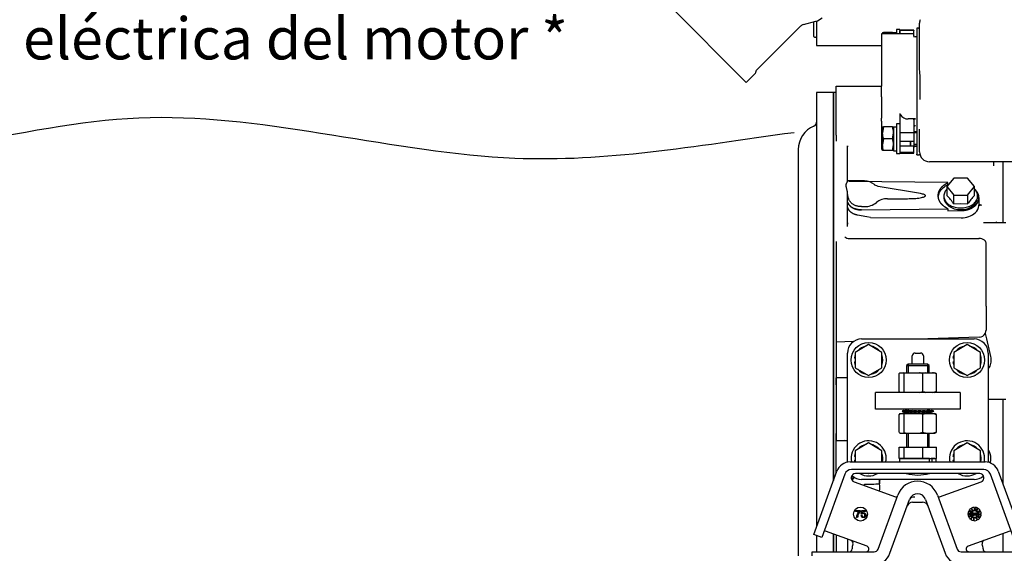
# Model space of a CAD drawing. Units: millimetres. Extents: x -50 to 289, y -21 to 202.
# Drawn here: x 168 to 215, y 151 to 176 of the extents above; entities that cross this region are included whole.
import ezdxf

# ---------------------------------------------------------------- set-up
doc = ezdxf.new("R2010")
doc.units = ezdxf.units.MM
doc.layers.add('DV1_Predeterminado', color=7, linetype='Continuous')
doc.layers.add('Predeterminado', color=7, linetype='Continuous')

# ---------------------------------------------------------------- blocks, each defined once
blk = doc.blocks.new('SE')
at = {"layer": 'DV1_Predeterminado', "color": 7, "linetype": 'Continuous'}
for p, q in [((202.361, 173.229), (198.713, 176.877)), ((205.08, 175.985), (205.67, 176.143)), ((205.577, 175.422), (205.577, 176.118)), ((205.711, 176.156), (205.711, 174.986)), ((210.619, 173.888), (210.619, 176.06)), ((202.835, 173.797), (204.945, 175.907)), ((208.81, 175.54), (208.81, 174.2)), ((210.301, 175.54), (208.81, 175.54)), ((208.844, 175.613), (208.844, 175.54)), ((208.844, 175.613), (208.894, 175.613)), ((208.894, 175.613), (208.881, 175.54)), ((209.329, 175.613), (208.894, 175.613)), ((209.329, 175.613), (209.38, 175.613)), ((209.38, 175.616), (209.38, 175.54)), ((209.38, 175.616), (209.514, 175.616)), ((209.514, 175.747), (209.514, 175.54)), ((209.681, 175.747), (209.514, 175.747)), ((209.681, 175.747), (209.681, 175.723)), ((209.681, 175.723), (209.681, 175.704)), ((210.351, 175.723), (209.681, 175.723)), ((209.681, 175.704), (209.681, 175.54)), ((210.351, 175.704), (209.681, 175.704)), ((209.681, 175.54), (209.681, 175.704)), ((210.351, 175.723), (210.351, 175.704)), ((210.351, 175.49), (210.351, 175.704)), ((210.351, 175.426), (210.351, 175.49)), ((210.485, 175.808), (210.485, 172.418)), ((210.552, 175.808), (210.485, 175.808)), ((205.611, 175.388), (205.678, 175.388)), ((210.485, 175.406), (210.401, 175.406)), ((205.711, 174.986), (208.81, 174.986)), ((208.81, 174.2), (208.81, 174.066)), ((208.81, 174.066), (208.81, 173.048)), ((202.361, 173.229), (202.8, 173.668)), ((205.711, 172.746), (205.711, 152.028)), ((206.515, 172.746), (205.711, 172.746)), ((206.649, 172.746), (206.515, 172.746)), ((206.515, 154.234), (206.515, 172.746)), ((206.515, 172.746), (206.515, 154.237)), ((206.649, 173.048), (208.81, 173.048)), ((206.649, 170.708), (206.649, 173.048)), ((208.81, 172.538), (208.81, 173.048)), ((208.81, 172.538), (208.81, 171.52)), ((210.485, 172.418), (210.485, 170.48)), ((209.677, 171.739), (209.681, 171.722)), ((209.681, 171.722), (209.681, 170.83)), ((206.64, 171.597), (206.649, 171.597)), ((208.81, 171.386), (208.81, 171.52)), ((208.81, 171.386), (208.81, 170.046)), ((209.514, 171.246), (209.514, 169.839)), ((209.681, 171.246), (209.514, 171.246)), ((210.418, 171.49), (210.082, 171.49)), ((210.351, 171.441), (210.351, 170.83)), ((208.844, 171.112), (208.844, 170.827)), ((208.844, 171.112), (208.894, 171.112)), ((208.894, 171.112), (208.844, 170.827)), ((208.844, 170.258), (208.844, 170.827)), ((209.329, 171.112), (208.894, 171.112)), ((209.329, 171.112), (209.38, 171.112)), ((209.329, 170.543), (209.38, 170.827)), ((209.38, 171.115), (209.38, 169.966)), ((209.38, 171.115), (209.514, 171.115)), ((209.681, 171.15), (209.681, 169.839)), ((209.681, 170.83), (209.681, 170.408)), ((210.351, 170.83), (209.681, 170.83)), ((210.485, 170.878), (210.351, 170.878)), ((210.358, 170.878), (210.351, 170.878)), ((210.351, 170.878), (210.351, 170.208)), ((210.351, 170.83), (210.351, 170.408)), ((210.485, 170.816), (210.351, 170.816)), ((210.619, 169.912), (210.619, 170.995)), ((208.894, 170.543), (208.844, 170.258)), ((209.329, 170.543), (208.894, 170.543)), ((210.351, 170.408), (209.681, 170.408)), ((210.184, 170.208), (210.184, 170.408)), ((210.184, 170.408), (210.184, 170.208)), ((210.485, 170.48), (210.485, 170.044)), ((204.84, 170.028), (204.84, 150.636)), ((207.183, 170.208), (207.191, 170.158)), ((207.19, 170.161), (207.185, 170.161)), ((207.185, 168.511), (207.185, 170.161)), ((208.81, 170.046), (208.844, 170.046)), ((208.844, 169.973), (208.844, 170.258)), ((208.894, 169.973), (208.844, 169.973)), ((209.329, 169.973), (208.894, 169.973)), ((209.329, 169.973), (209.38, 170.258)), ((209.38, 169.973), (209.329, 169.973)), ((209.38, 169.966), (209.514, 169.966)), ((209.514, 169.839), (209.681, 169.839)), ((209.681, 170.208), (209.688, 170.208)), ((209.681, 170.208), (210.184, 170.208)), ((210.351, 169.889), (209.681, 169.889)), ((209.681, 169.851), (210.351, 169.851)), ((210.184, 170.208), (210.358, 170.208)), ((210.345, 170.208), (210.485, 170.208)), ((210.485, 170.269), (210.351, 170.269)), ((210.351, 169.889), (210.351, 170.208)), ((210.351, 169.851), (210.351, 169.889)), ((210.401, 170.18), (210.485, 170.18)), ((210.485, 170.044), (210.485, 169.801)), ((210.485, 169.778), (210.485, 169.801)), ((210.485, 169.778), (210.588, 169.778)), ((239.362, 169.443), (211.088, 169.443)), ((214.153, 169.254), (214.153, 169.443)), ((214.589, 169.454), (214.589, 166.543)), ((207.989, 168.525), (207.185, 168.525)), ((211.969, 168.447), (207.25, 168.505)), ((212.25, 168.659), (211.921, 168.256)), ((211.969, 168.352), (211.969, 168.447)), ((212.908, 168.659), (212.25, 168.659)), ((213.236, 168.256), (212.908, 168.659)), ((210.657, 167.923), (208.649, 168.269)), ((211.921, 168.256), (211.921, 167.834)), ((211.921, 168.256), (212.25, 167.853)), ((211.999, 168.352), (211.969, 168.352)), ((212.908, 167.853), (213.236, 168.256)), ((213.236, 167.834), (213.236, 168.256)), ((207.187, 167.522), (207.183, 167.537)), ((209.093, 167.681), (210.048, 167.681)), ((211.507, 167.823), (211.507, 167.823)), ((211.775, 167.806), (211.775, 167.729)), ((212.25, 167.853), (212.908, 167.853)), ((212.25, 167.431), (212.25, 167.853)), ((212.908, 167.853), (212.908, 167.431)), ((213.383, 167.729), (213.383, 167.806)), ((213.45, 167.384), (213.45, 167.729)), ((207.185, 167.453), (207.224, 167.453)), ((207.846, 167.304), (207.989, 167.304)), ((207.846, 167.149), (211.969, 167.2)), ((211.969, 167.2), (211.969, 167.105)), ((211.969, 167.105), (212.594, 167.113)), ((212.25, 167.431), (212.579, 167.448)), ((212.579, 167.448), (212.908, 167.431)), ((213.448, 167.413), (213.566, 167.364)), ((213.566, 167.364), (213.448, 167.347)), ((208.106, 166.808), (207.665, 166.895)), ((208.278, 166.791), (208.106, 166.808)), ((208.278, 166.791), (212.594, 166.768)), ((207.19, 166.523), (207.191, 166.465)), ((214.723, 166.535), (213.657, 166.535)), ((206.649, 165.634), (206.649, 160.993)), ((207.286, 165.779), (213.45, 165.779)), ((213.785, 165.388), (213.785, 165.576)), ((213.785, 162.554), (213.785, 165.388)), ((213.785, 162.554), (213.785, 161.777)), ((213.785, 161.777), (213.785, 161.408)), ((207.855, 160.988), (213.215, 160.988)), ((213.461, 161.073), (211.005, 160.988)), ((213.748, 161.255), (213.804, 161.001)), ((213.804, 161.001), (214, 160.148)), ((207.468, 160.864), (206.649, 160.835)), ((206.649, 160.835), (206.649, 159.13)), ((208.19, 160.718), (207.554, 160.35)), ((208.827, 160.35), (208.19, 160.718)), ((212.88, 160.718), (212.244, 160.35)), ((213.517, 160.35), (212.88, 160.718)), ((207.185, 155.114), (207.185, 160.318)), ((207.554, 160.066), (207.519, 160.066)), ((207.554, 160.35), (207.554, 159.615)), ((208.827, 159.615), (208.827, 160.35)), ((210.267, 159.792), (210.267, 160.184)), ((210.401, 160.318), (210.669, 160.318)), ((210.803, 160.184), (210.803, 159.792)), ((212.244, 160.066), (212.209, 160.066)), ((212.244, 160.35), (212.244, 159.615)), ((213.517, 159.615), (213.517, 160.35)), ((213.885, 160.318), (213.885, 155.109)), ((207.519, 159.899), (207.554, 159.899)), ((207.554, 159.615), (208.19, 159.248)), ((208.19, 159.248), (208.827, 159.615)), ((210.072, 159.792), (209.999, 159.72)), ((209.999, 159.72), (211.071, 159.72)), ((209.999, 159.72), (209.999, 159.38)), ((210.999, 159.792), (210.072, 159.792)), ((210.072, 159.792), (210.072, 159.38)), ((211.071, 159.72), (210.999, 159.792)), ((210.999, 159.792), (210.999, 159.38)), ((211.071, 159.38), (211.071, 159.72)), ((212.209, 159.899), (212.244, 159.899)), ((212.244, 159.615), (212.88, 159.248)), ((212.88, 159.248), (213.517, 159.615)), ((207.045, 159.137), (206.649, 159.13)), ((206.649, 159.13), (206.649, 158.795)), ((207.185, 159.139), (207.045, 159.137)), ((209.683, 159.38), (209.638, 159.335)), ((209.638, 158.487), (209.638, 159.335)), ((209.683, 159.38), (209.842, 159.38)), ((209.842, 159.38), (210.016, 159.38)), ((210.016, 159.38), (209.879, 159.344)), ((209.879, 158.477), (209.879, 159.344)), ((210.016, 159.38), (210.608, 159.38)), ((210.608, 159.38), (210.922, 159.38)), ((210.922, 159.38), (210.776, 159.335)), ((210.776, 158.487), (210.776, 159.335)), ((210.922, 159.38), (211.242, 159.38)), ((211.242, 159.38), (211.348, 159.38)), ((211.375, 159.364), (211.348, 159.38)), ((211.432, 158.505), (211.432, 159.317)), ((213.295, 159.246), (213.25, 159.245)), ((206.649, 158.795), (206.649, 156.481)), ((212.545, 158.442), (208.525, 158.442)), ((208.525, 157.638), (208.525, 158.442)), ((210.608, 158.442), (210.776, 158.487)), ((211.348, 158.442), (211.376, 158.457)), ((212.545, 158.442), (212.545, 157.638)), ((213.885, 158.12), (214.723, 158.12)), ((214.589, 158.12), (214.589, 154.077)), ((212.545, 157.638), (208.525, 157.638)), ((209.999, 157.638), (209.999, 157.58)), ((210.072, 157.638), (210.072, 157.58)), ((210.999, 157.638), (210.999, 157.559)), ((211.071, 157.559), (211.071, 157.638)), ((209.683, 157.437), (209.638, 157.392)), ((209.638, 156.544), (209.638, 157.392)), ((209.683, 157.437), (209.842, 157.437)), ((209.816, 157.58), (209.796, 157.521)), ((209.796, 157.521), (209.806, 157.521)), ((209.796, 157.521), (209.899, 157.484)), ((209.806, 157.521), (209.817, 157.521)), ((209.806, 157.521), (209.806, 157.521)), ((209.806, 157.521), (209.902, 157.487)), ((209.816, 157.58), (209.837, 157.58)), ((209.837, 157.58), (209.817, 157.521)), ((209.817, 157.521), (209.913, 157.487)), ((209.855, 157.58), (209.837, 157.521)), ((209.853, 157.574), (209.837, 157.58)), ((209.847, 157.58), (209.837, 157.58)), ((209.837, 157.521), (209.867, 157.521)), ((209.837, 157.521), (209.93, 157.484)), ((209.842, 157.437), (210.016, 157.437)), ((209.854, 157.577), (209.847, 157.58)), ((209.855, 157.58), (209.916, 157.58)), ((209.867, 157.521), (209.897, 157.521)), ((209.867, 157.521), (209.867, 157.521)), ((209.867, 157.521), (209.954, 157.487)), ((210.016, 157.437), (209.879, 157.401)), ((209.879, 156.534), (209.879, 157.401)), ((209.916, 157.58), (209.897, 157.521)), ((209.897, 157.521), (209.984, 157.487)), ((209.899, 157.484), (209.899, 157.437)), ((209.913, 157.491), (209.913, 157.487)), ((209.957, 157.563), (209.916, 157.58)), ((209.946, 157.58), (209.916, 157.58)), ((209.961, 157.58), (209.946, 157.521)), ((209.959, 157.574), (209.946, 157.58)), ((209.946, 157.521), (209.993, 157.521)), ((209.946, 157.521), (210.02, 157.484)), ((209.961, 157.58), (210.055, 157.58)), ((209.984, 157.502), (209.984, 157.487)), ((209.993, 157.521), (210.041, 157.521)), ((209.993, 157.521), (209.993, 157.521)), ((209.993, 157.521), (210.062, 157.487)), ((210.016, 157.437), (210.608, 157.437)), ((210.055, 157.58), (210.041, 157.521)), ((210.041, 157.521), (210.109, 157.487)), ((210.117, 157.549), (210.055, 157.58)), ((210.109, 157.487), (210.109, 157.537)), ((210.122, 157.58), (210.113, 157.521)), ((210.113, 157.521), (210.173, 157.521)), ((210.113, 157.521), (210.16, 157.484)), ((210.122, 157.58), (210.242, 157.58)), ((210.173, 157.521), (210.232, 157.521)), ((210.173, 157.521), (210.173, 157.521)), ((210.173, 157.521), (210.217, 157.487)), ((210.242, 157.58), (210.232, 157.521)), ((210.232, 157.521), (210.277, 157.487)), ((210.296, 157.537), (210.242, 157.58)), ((210.322, 157.537), (210.277, 157.537)), ((210.277, 157.537), (210.277, 157.487)), ((210.325, 157.58), (210.321, 157.521)), ((210.321, 157.521), (210.387, 157.521)), ((210.321, 157.521), (210.338, 157.484)), ((210.325, 157.58), (210.457, 157.58)), ((210.387, 157.521), (210.454, 157.521)), ((210.387, 157.521), (210.387, 157.521)), ((210.387, 157.521), (210.403, 157.487)), ((210.457, 157.58), (210.454, 157.521)), ((210.454, 157.521), (210.469, 157.487)), ((210.476, 157.537), (210.457, 157.58)), ((210.534, 157.537), (210.469, 157.537)), ((210.469, 157.537), (210.469, 157.487)), ((210.529, 157.537), (210.547, 157.58)), ((210.534, 157.484), (210.534, 157.537)), ((210.551, 157.521), (210.534, 157.484)), ((210.547, 157.58), (210.68, 157.58)), ((210.547, 157.58), (210.551, 157.521)), ((210.551, 157.521), (210.617, 157.521)), ((210.617, 157.521), (210.602, 157.487)), ((210.617, 157.521), (210.602, 157.487)), ((210.602, 157.487), (210.602, 157.487)), ((210.608, 157.437), (210.922, 157.437)), ((210.617, 157.521), (210.683, 157.521)), ((210.617, 157.521), (210.617, 157.521)), ((210.683, 157.521), (210.668, 157.487)), ((210.68, 157.58), (210.683, 157.521)), ((210.731, 157.537), (210.682, 157.537)), ((210.714, 157.537), (210.769, 157.58)), ((210.731, 157.484), (210.731, 157.537)), ((210.778, 157.521), (210.731, 157.484)), ((210.769, 157.58), (210.888, 157.58)), ((210.769, 157.58), (210.778, 157.521)), ((210.922, 157.437), (210.776, 157.392)), ((210.776, 156.544), (210.776, 157.392)), ((210.778, 157.521), (210.838, 157.521)), ((210.838, 157.521), (210.794, 157.487)), ((210.838, 157.521), (210.794, 157.487)), ((210.794, 157.487), (210.794, 157.487)), ((210.838, 157.521), (210.898, 157.521)), ((210.838, 157.521), (210.838, 157.521)), ((210.898, 157.521), (210.854, 157.487)), ((210.888, 157.58), (210.898, 157.521)), ((210.909, 157.537), (210.893, 157.537)), ((210.894, 157.543), (210.968, 157.58)), ((210.909, 157.484), (210.909, 157.537)), ((210.982, 157.521), (210.909, 157.484)), ((210.922, 157.437), (211.242, 157.437)), ((211.03, 157.521), (210.961, 157.487)), ((211.03, 157.521), (210.961, 157.487)), ((210.961, 157.487), (210.961, 157.487)), ((210.968, 157.58), (211.063, 157.58)), ((210.968, 157.58), (210.982, 157.521)), ((210.982, 157.521), (211.03, 157.521)), ((211.077, 157.521), (211.008, 157.487)), ((211.03, 157.521), (211.077, 157.521)), ((211.03, 157.521), (211.03, 157.521)), ((211.143, 157.521), (211.05, 157.484)), ((211.05, 157.484), (211.05, 157.507)), ((211.063, 157.58), (211.077, 157.521)), ((211.068, 157.557), (211.124, 157.58)), ((211.11, 157.58), (211.071, 157.58)), ((211.071, 157.56), (211.11, 157.58)), ((211.173, 157.521), (211.086, 157.487)), ((211.173, 157.521), (211.086, 157.487)), ((211.086, 157.487), (211.086, 157.487)), ((211.11, 157.58), (211.111, 157.574)), ((211.203, 157.521), (211.117, 157.487)), ((211.124, 157.58), (211.185, 157.58)), ((211.124, 157.58), (211.143, 157.521)), ((211.243, 157.521), (211.14, 157.484)), ((211.14, 157.484), (211.14, 157.496)), ((211.143, 157.521), (211.173, 157.521)), ((211.254, 157.521), (211.158, 157.487)), ((211.254, 157.521), (211.158, 157.487)), ((211.158, 157.487), (211.158, 157.487)), ((211.264, 157.521), (211.168, 157.487)), ((211.275, 157.521), (211.172, 157.484)), ((211.172, 157.484), (211.172, 157.488)), ((211.172, 157.437), (211.172, 157.484)), ((211.173, 157.521), (211.203, 157.521)), ((211.173, 157.521), (211.173, 157.521)), ((211.215, 157.58), (211.185, 157.58)), ((211.185, 157.58), (211.203, 157.521)), ((211.188, 157.569), (211.215, 157.58)), ((211.189, 157.567), (211.223, 157.58)), ((211.215, 157.58), (211.216, 157.577)), ((211.223, 157.58), (211.244, 157.58)), ((211.223, 157.58), (211.243, 157.521)), ((211.242, 157.437), (211.348, 157.437)), ((211.243, 157.521), (211.254, 157.521)), ((211.254, 157.58), (211.244, 157.58)), ((211.244, 157.58), (211.264, 157.521)), ((211.245, 157.576), (211.254, 157.58)), ((211.254, 157.58), (211.275, 157.521)), ((211.254, 157.521), (211.264, 157.521)), ((211.254, 157.521), (211.254, 157.521)), ((211.375, 157.421), (211.348, 157.437)), ((211.432, 156.562), (211.432, 157.374)), ((206.649, 156.481), (206.649, 156.145)), ((209.683, 156.499), (209.842, 156.499)), ((209.842, 156.499), (209.879, 156.534)), ((209.842, 156.499), (210.016, 156.499)), ((209.999, 156.499), (209.999, 155.829)), ((210.016, 156.499), (210.608, 156.499)), ((210.072, 156.499), (210.072, 155.829)), ((210.608, 156.499), (210.776, 156.544)), ((210.608, 156.499), (210.922, 156.499)), ((210.922, 156.499), (211.242, 156.499)), ((210.999, 156.499), (210.999, 155.829)), ((211.071, 155.829), (211.071, 156.499)), ((211.242, 156.499), (211.348, 156.499)), ((211.348, 156.499), (211.376, 156.514)), ((206.649, 154.605), (206.649, 156.145)), ((206.649, 156.145), (207.045, 156.139)), ((207.045, 156.139), (207.045, 156.144)), ((207.185, 156.136), (207.045, 156.139)), ((208.19, 156.028), (207.554, 155.66)), ((208.827, 155.66), (208.19, 156.028)), ((209.638, 155.829), (209.879, 155.829)), ((209.638, 155.293), (209.638, 155.829)), ((209.879, 155.829), (210.776, 155.829)), ((209.879, 155.293), (209.879, 155.829)), ((210.776, 155.829), (211.432, 155.829)), ((210.776, 155.293), (210.776, 155.829)), ((211.432, 155.293), (211.432, 155.829)), ((212.88, 156.028), (212.244, 155.66)), ((213.517, 155.66), (212.88, 156.028)), ((207.554, 155.376), (207.519, 155.376)), ((207.554, 155.66), (207.554, 155.125)), ((208.827, 155.125), (208.827, 155.66)), ((209.638, 155.293), (209.879, 155.293)), ((209.85, 155.293), (209.658, 155.293)), ((209.658, 155.293), (209.658, 155.125)), ((209.879, 155.293), (210.776, 155.293)), ((211.094, 155.293), (209.879, 155.293)), ((210.776, 155.293), (211.163, 155.293)), ((211.094, 155.125), (211.094, 155.293)), ((211.212, 155.293), (211.163, 155.293)), ((211.212, 155.293), (211.432, 155.293)), ((211.353, 155.293), (211.212, 155.293)), ((211.212, 155.125), (211.212, 155.293)), ((211.413, 155.125), (211.413, 155.293)), ((212.244, 155.376), (212.209, 155.376)), ((212.244, 155.66), (212.244, 155.125)), ((213.517, 155.125), (213.517, 155.66)), ((207.308, 155.125), (213.739, 155.125)), ((207.519, 155.209), (207.554, 155.209)), ((212.209, 155.209), (212.244, 155.209)), ((205.578, 151.662), (206.678, 154.684)), ((207.056, 154.547), (205.956, 151.525)), ((213.676, 154.767), (207.37, 154.767)), ((207.382, 154.452), (207.414, 154.453)), ((213.484, 154.566), (207.563, 154.566)), ((208.175, 154.566), (208.19, 154.558)), ((208.19, 154.558), (208.205, 154.566)), ((212.865, 154.566), (212.88, 154.558)), ((212.88, 154.558), (212.895, 154.566)), ((215.091, 151.525), (213.991, 154.547)), ((214.369, 154.684), (215.469, 151.662)), ((207.494, 154.176), (209.475, 153.455)), ((213.215, 154.288), (207.855, 154.288)), ((207.989, 153.996), (207.989, 154.063)), ((211.572, 153.455), (213.553, 154.176)), ((208.642, 150.969), (209.579, 153.544)), ((211.468, 153.544), (212.405, 150.969)), ((209.208, 150.763), (210.146, 153.338)), ((210.283, 153.201), (210.764, 153.201)), ((210.901, 153.338), (211.838, 150.763)), ((213.224, 152.954), (213.224, 152.803)), ((213.257, 152.803), (213.257, 152.954)), ((207.573, 152.765), (207.573, 152.805)), ((207.573, 152.805), (207.792, 152.805)), ((207.739, 152.765), (207.573, 152.765)), ((207.663, 152.475), (207.62, 152.475)), ((207.792, 152.805), (207.792, 152.772)), ((207.833, 152.562), (207.876, 152.566)), ((207.841, 152.633), (207.873, 152.805)), ((207.88, 152.628), (207.841, 152.633)), ((207.873, 152.805), (208.042, 152.805)), ((207.907, 152.766), (207.888, 152.675)), ((208.042, 152.766), (207.907, 152.766)), ((208.042, 152.805), (208.042, 152.766)), ((212.922, 152.637), (213.065, 152.637)), ((213.065, 152.67), (212.924, 152.67)), ((213.069, 152.586), (212.946, 152.515)), ((212.961, 152.788), (213.086, 152.716)), ((212.961, 152.485), (213.086, 152.557)), ((213.103, 152.745), (212.978, 152.817)), ((213.115, 152.515), (213.042, 152.388)), ((213.065, 152.637), (213.065, 152.67)), ((213.069, 152.905), (213.144, 152.775)), ((213.086, 152.557), (213.069, 152.586)), ((213.069, 152.369), (213.144, 152.499)), ((213.086, 152.716), (213.103, 152.745)), ((213.173, 152.791), (213.098, 152.921)), ((213.144, 152.499), (213.115, 152.515)), ((213.144, 152.775), (213.173, 152.791)), ((213.19, 152.477), (213.19, 152.322)), ((213.245, 152.612), (213.305, 152.697)), ((213.245, 152.597), (213.245, 152.612)), ((213.302, 152.597), (213.245, 152.597)), ((213.302, 152.671), (213.261, 152.612)), ((213.261, 152.612), (213.302, 152.612)), ((213.302, 152.612), (213.302, 152.671)), ((213.302, 152.566), (213.302, 152.597)), ((213.318, 152.566), (213.302, 152.566)), ((213.305, 152.697), (213.318, 152.697)), ((213.387, 152.919), (213.312, 152.788)), ((213.387, 152.354), (213.312, 152.485)), ((213.318, 152.697), (213.318, 152.612)), ((213.318, 152.612), (213.336, 152.612)), ((213.336, 152.597), (213.318, 152.597)), ((213.318, 152.597), (213.318, 152.566)), ((213.336, 152.612), (213.336, 152.597)), ((213.34, 152.771), (213.416, 152.902)), ((213.362, 152.557), (213.345, 152.528)), ((213.345, 152.528), (213.345, 152.528)), ((213.36, 152.519), (213.493, 152.443)), ((213.367, 152.719), (213.362, 152.716)), ((213.362, 152.716), (213.379, 152.687)), ((213.367, 152.554), (213.362, 152.557)), ((213.379, 152.687), (213.382, 152.689)), ((213.512, 152.803), (213.381, 152.728)), ((213.512, 152.47), (213.381, 152.546)), ((213.391, 152.637), (213.383, 152.637)), ((213.383, 152.637), (213.383, 152.603)), ((213.383, 152.603), (213.388, 152.603)), ((213.397, 152.698), (213.528, 152.774)), ((213.405, 152.603), (213.557, 152.603)), ((213.559, 152.637), (213.408, 152.637)), ((213.224, 152.319), (213.224, 152.47)), ((213.279, 152.474), (213.356, 152.34)), ((205.956, 151.525), (205.578, 151.662)), ((205.711, 151.614), (205.711, 150.837)), ((208.118, 151.097), (206.134, 151.819)), ((206.515, 151.68), (206.515, 150.837)), ((206.515, 150.831), (206.515, 151.677)), ((206.649, 151.632), (206.649, 150.837)), ((214.913, 151.819), (212.928, 151.097)), ((214.589, 151.696), (214.589, 150.831)), ((207.185, 151.437), (207.185, 150.837)), ((205.498, 150.636), (205.498, 150.837)), ((205.498, 150.837), (208.453, 150.837)), ((212.594, 150.837), (215.548, 150.837))]:
    blk.add_line(p, q, dxfattribs=at)
for centre, radius in [((208.19, 159.983), 0.838), ((212.88, 159.983), 0.838), ((207.806, 152.637), 0.332), ((213.307, 152.879), 0.0201)]:
    blk.add_circle(centre, radius, dxfattribs=at)
for centre, radius, start, end in [((205.158, 175.694), 0.301, 105, 135), ((205.496, 176.79), 0.67, 285, 315), ((211.088, 176.06), 0.469, 160, 180), ((208.501, 175.318), 0.879, 14.7401, 19.6034), ((210.301, 175.49), 0.0502, 0, 90), ((210.552, 175.875), 0.067, 270, 0), ((205.611, 175.422), 0.0335, 180, 270), ((205.678, 175.355), 0.0335, 0, 90), ((210.401, 175.456), 0.0503, 180, 270), ((202.753, 173.715), 0.067, 315, 15), ((202.882, 173.75), 0.067, 135, 195), ((196.193, 172.892), 14.46, 358.0922, 3.9508), ((205.51, 171.329), 0.201, 292.3927, 0), ((210.055, 171.903), 0.414, 212.28, 273.71), ((206.046, 170.028), 1.206, 112.3927, 180), ((209.722, 170.837), 0.879, 180.6528, 199.6034), ((208.501, 170.817), 0.879, 0.6528, 19.6034), ((208.501, 170.248), 0.879, 0.6528, 19.6034), ((209.722, 170.268), 0.879, 180.6528, 199.6034), ((210.401, 170.13), 0.0502, 90, 180), ((211.088, 169.912), 0.469, 180, 270), ((210.592, 169.714), 0.0639, 22.8221, 93.5772), ((207.989, 167.788), 0.737, 49.8622, 89.9624), ((-68.053, 168.18), 275.237, 359.86614, 359.95571), ((207.105, 167.519), 0.0805, 2.005, 12.8979), ((208.011, 168.182), 0.878, 268.5907, 309.1916), ((209.075, 166.874), 0.808, 88.72, 129.0745), ((209.597, 165.6), 3.224, 34.6066, 43.8564), ((215.561, 165.6), 3.224, 136.1435, 145.3934), ((212.622, 167.756), 0.989, 268.3984, 312.0495), ((212.94, 167.4), 0.511, 312.262, 354.0213), ((213.033, 167.38), 0.417, 355.4881, 0.5062), ((212.542, 165.477), 2.047, 31.1708, 32.4754), ((207.266, 166.076), 0.298, 223.9701, 274.007), ((213.463, 165.341), 0.438, 55.2547, 91.7847), ((213.624, 165.567), 0.161, 3.101, 56.507), ((213.449, 161.408), 0.336, 332.85, 359.9724), ((207.855, 160.318), 0.67, 90, 180), ((213.215, 160.318), 0.67, 0, 90), ((213.45, 161.408), 0.335, 272.0003, 332.8256), ((208.19, 159.983), 0.677, 100.1516, 139.8484), ((208.19, 159.983), 0.677, 40.1516, 80.885), ((212.88, 159.983), 0.677, 100.1516, 139.8484), ((212.88, 159.983), 0.677, 40.1516, 79.8484), ((208.19, 159.983), 0.677, 160.1516, 172.8907), ((208.19, 159.983), 0.677, 340.1516, 19.8484), ((210.401, 160.184), 0.134, 90, 180), ((210.669, 160.184), 0.134, 0, 90), ((212.88, 159.983), 0.677, 160.1516, 172.8907), ((212.88, 159.983), 0.677, 340.1516, 19.8484), ((208.19, 159.983), 0.677, 187.1093, 199.8484), ((208.19, 159.983), 0.677, 220.1516, 259.8484), ((208.19, 159.983), 0.677, 280.1516, 319.8484), ((212.88, 159.983), 0.677, 187.1093, 199.8484), ((212.88, 159.983), 0.677, 220.1516, 259.8484), ((212.88, 159.983), 0.677, 280.1516, 319.8484), ((209.627, 159.121), 0.336, 41.4294, 50.2051), ((210.183, 157.462), 1.964, 72.4266, 77.4949), ((211, 158.332), 1.075, 66.3346, 77.0393), ((211.28, 159.19), 0.198, 39.6226, 61.7053), ((207.971, 155.918), 2.951, 105.4411, 105.9045), ((209.915, 158.717), 0.36, 219.8523, 229.9909), ((211.145, 159.426), 1.01, 248.5424, 257.2443), ((211, 159.49), 1.076, 282.9619, 293.6642), ((211.28, 158.631), 0.198, 298.3315, 320.4109), ((209.627, 157.178), 0.336, 41.4294, 50.2051), ((210.183, 155.519), 1.964, 72.4266, 77.4949), ((211, 156.389), 1.075, 66.3346, 77.0393), ((211.28, 157.247), 0.198, 39.6226, 61.7053), ((209.915, 156.774), 0.36, 219.8523, 229.9909), ((210.428, 158.36), 1.906, 253.2663, 257.541), ((211.145, 157.483), 1.01, 248.5424, 257.2443), ((211, 157.547), 1.076, 282.9619, 293.6642), ((211.28, 156.688), 0.198, 298.3315, 320.4109), ((207.911, 177.654), 21.527, 267.6949, 268.0673), ((208.19, 155.293), 0.838, 0, 191.537), ((208.19, 155.293), 0.677, 100.1516, 139.8484), ((208.19, 155.293), 0.677, 40.1516, 80.885), ((212.88, 155.293), 0.838, 0, 192.4323), ((212.88, 155.293), 0.677, 100.1516, 139.8484), ((212.88, 155.293), 0.677, 40.1516, 79.8484), ((208.19, 155.293), 0.677, 160.1516, 172.8907), ((208.19, 155.293), 0.677, 345.6689, 19.8484), ((208.19, 155.293), 0.838, 348.463, 0), ((212.88, 155.293), 0.677, 160.1516, 172.8907), ((212.88, 155.293), 0.677, 345.6689, 19.8484), ((212.88, 155.293), 0.838, 348.463, 0), ((207.308, 154.455), 0.67, 90, 160), ((208.19, 155.293), 0.677, 187.1093, 194.3311), ((212.88, 155.293), 0.677, 187.1093, 194.3311), ((213.739, 154.455), 0.67, 20, 90), ((207.37, 154.432), 0.335, 90, 160), ((207.563, 154.365), 0.201, 90, 250), ((207.919, 153.218), 1.245, 108.8852, 116.418), ((207.855, 154.958), 0.67, 226.3583, 270), ((208.19, 155.293), 0.838, 240.1535, 299.8465), ((210.535, 156.788), 2.289, 256.1036, 270), ((210.535, 156.788), 2.289, 270, 283.8964), ((212.88, 155.293), 0.838, 240.1535, 300.7797), ((213.215, 154.958), 0.67, 270, 311.843), ((213.484, 154.365), 0.201, 290, 90), ((213.676, 154.432), 0.335, 20, 90), ((205.719, 304.774), 150.729, 270.86315, 271.13697), ((209.024, 154.147), 0.337, 155.2471, 192.2965), ((207.989, 153.919), 0.737, 345.628, 12.2379), ((210.523, 153.201), 1.005, 20, 160), ((209.498, 153.518), 0.067, 250, 340), ((210.523, 153.201), 0.402, 20, 160), ((211.549, 153.518), 0.067, 200, 290), ((210.283, 152.933), 0.268, 89.3229, 160), ((210.764, 152.933), 0.268, 20, 90.566), ((213.241, 152.637), 0.318, 93.017, 116.5784), ((213.241, 152.637), 0.318, 62.6125, 86.983), ((213.241, 152.637), 0.318, 180, 202.4392), ((213.241, 152.637), 0.318, 151.508, 173.9577), ((213.241, 152.637), 0.318, 208.492, 231.3242), ((213.241, 152.637), 0.318, 122.6125, 145.4719), ((213.241, 152.637), 0.168, 95.7392, 252.5424), ((213.241, 152.637), 0.151, 33.1847, 313.8724), ((213.167, 152.647), 0.0653, 13.3905, 32.0209), ((213.241, 152.637), 0.168, 64.9682, 84.2608), ((213.241, 152.637), 0.168, 295.0318, 315.5225), ((213.241, 152.637), 0.168, 32.866, 53.4888), ((213.241, 152.637), 0.151, 326.8153, 347.1604), ((213.241, 152.637), 0.168, 327.134, 348.463), ((213.241, 152.637), 0.151, 0, 20.4059), ((213.241, 152.637), 0.167, 0, 21.3731), ((213.241, 152.637), 0.318, 31.508, 56.5784), ((213.241, 152.637), 0.318, 328.492, 353.9577), ((213.241, 152.637), 0.318, 0, 25.4719), ((213.241, 152.637), 0.318, 237.3875, 260.9153), ((213.241, 152.637), 0.168, 264.2608, 283.3453), ((213.241, 152.637), 0.318, 266.983, 291.3242), ((213.241, 152.637), 0.318, 297.3875, 322.4392), ((206.111, 151.756), 0.067, 70, 160), ((207.317, 151.246), 0.134, 340, 70), ((208.073, 150.971), 0.67, 160, 180), ((208.073, 150.971), 0.134, 270, 70), ((212.974, 150.971), 0.134, 110, 270), ((213.73, 151.246), 0.134, 110, 200), ((212.974, 150.971), 0.67, 0, 20), ((207.269, 150.971), 0.134, 270, 0), ((208.453, 151.038), 0.201, 270, 340), ((208.453, 151.038), 0.804, 270, 340), ((212.594, 151.038), 0.804, 200, 270), ((212.594, 151.038), 0.201, 200, 270), ((213.778, 150.971), 0.134, 180, 270)]:
    blk.add_arc(centre, radius, start, end, dxfattribs=at)
for centre, major_axis, ratio, start_param, end_param in [((215.979, 173.274), (-6.665, 0), 0.707107, 0.331723, 0.344578), ((212.579, 167.729), (0.804, 0), 0.707107, 3.141593, 4.712412), ((212.579, 167.729), (-0.804, 0), 0.707107, 1.570773, 3.141593), ((210.535, 157.262), (0.636, -0.223), 0.049229, 3.054382, 3.160284), ((210.535, 157.262), (-0.636, 0.223), 0.049229, -0.192523, -0.087211), ((210.535, 157.262), (-0.636, 0.205), 0.145543, -0.371737, -0.265835), ((210.535, 157.262), (-0.636, 0.205), 0.145543, -0.477049, -0.371737), ((210.535, 157.262), (-0.635, 0.168), 0.234158, -0.670733, -0.56483), ((210.535, 157.262), (-0.635, 0.168), 0.234158, -0.776044, -0.670733), ((210.535, 157.262), (-0.636, 0.113), 0.305892, -0.992702, -0.8868), ((210.535, 157.262), (-0.636, 0.113), 0.305892, -1.098014, -0.992702), ((210.535, 157.262), (-0.636, 0.04), 0.347518, -1.339223, -1.233321), ((210.535, 157.262), (-0.636, 0.04), 0.347518, -1.444535, -1.339223), ((210.535, 157.262), (0.636, 0.04), 0.347518, 1.444535, 1.550437), ((210.535, 157.262), (0.636, 0.04), 0.347518, 1.339223, 1.444535), ((210.535, 157.262), (0.636, 0.113), 0.305892, 1.098014, 1.203916), ((210.535, 157.262), (0.636, 0.113), 0.305892, 0.992702, 1.098014), ((210.535, 157.262), (0.635, 0.168), 0.234158, 0.776044, 0.881947), ((210.535, 157.262), (0.635, 0.168), 0.234158, 0.670733, 0.776044), ((210.535, 157.262), (0.636, 0.205), 0.145543, 0.477049, 0.582952), ((210.535, 157.262), (0.636, 0.205), 0.145543, 0.371737, 0.477049), ((210.535, 157.262), (0.636, 0.223), 0.049229, 0.192523, 0.298425), ((210.535, 157.262), (0.636, 0.223), 0.049229, 0.087211, 0.192523), ((210.397, 153.246), (0.252, -0.092), 0.684936, 1.815113, 3.141593)]:
    blk.add_ellipse(centre, major_axis=major_axis, ratio=ratio, start_param=start_param, end_param=end_param, dxfattribs=at)
for points, degree in [([(210.351, 175.426), (210.351, 175.417), (210.351, 175.406), (210.352, 175.394)], 3), ([(208.649, 168.268), (208.548, 168.295), (208.488, 168.324), (208.47, 168.356)], 3), ([(207.185, 166.352), (207.185, 166.757), (207.185, 167.148), (207.185, 167.522)], 3), ([(214.269, 166.576), (214.283, 166.555), (214.299, 166.534)], 2), ([(213.679, 166.535), (213.672, 166.535), (213.665, 166.535), (213.659, 166.535)], 3), ([(213.148, 152.631), (213.148, 152.646), (213.15, 152.659), (213.153, 152.668)], 3), ([(213.161, 152.577), (213.152, 152.588), (213.148, 152.606), (213.148, 152.631)], 3), ([(213.173, 152.675), (213.167, 152.667), (213.165, 152.652), (213.165, 152.631)], 3), ([(213.229, 152.593), (213.226, 152.584), (213.221, 152.577), (213.215, 152.572)], 3)]:
    blk.add_open_spline(points, degree=degree, dxfattribs=at)
for points, degree, knots in [([(210.351, 171.441), (210.351, 171.448), (210.353, 171.454), (210.359, 171.466), (210.364, 171.471), (210.383, 171.485), (210.4, 171.49), (210.418, 171.49)], 3, [0, 0, 0, 0, 0.25, 0.25, 0.5, 0.5, 1, 1, 1, 1]), ([(210.418, 171.153), (210.409, 171.153), (210.4, 171.152), (210.384, 171.147), (210.377, 171.143), (210.358, 171.13), (210.351, 171.118), (210.351, 171.105)], 3, [0, 0, 0, 0, 0.25, 0.25, 0.5, 0.5, 1, 1, 1, 1]), ([(206.649, 170.708), (206.649, 170.7), (206.649, 170.682), (206.649, 170.655), (206.649, 170.628), (206.649, 170.601), (206.649, 170.573), (206.649, 170.553), (206.649, 170.539), (206.649, 170.531), (206.649, 170.523), (206.649, 170.515), (206.649, 170.506), (206.649, 170.497), (206.649, 170.488), (206.649, 170.479), (206.649, 170.47), (206.649, 170.461), (206.649, 170.451), (206.649, 170.442), (206.649, 170.433), (206.649, 170.428), (206.649, 170.425)], 3, [0, 0, 0, 0, 0.076941, 0.156432, 0.238473, 0.323064, 0.410205, 0.499897, 0.525056, 0.55184, 0.58025, 0.610284, 0.641943, 0.675228, 0.710137, 0.746671, 0.784831, 0.824615, 0.866024, 0.909058, 0.953716, 1, 1, 1, 1]), ([(207.185, 170.161), (207.185, 170.172), (207.185, 170.187), (207.184, 170.201), (207.184, 170.204)], 3, [0, 0, 0, 0, 0.80565, 1, 1, 1, 1]), ([(207.184, 167.967), (207.183, 167.978), (207.181, 168), (207.176, 168.033), (207.169, 168.072), (207.159, 168.114), (207.146, 168.16), (207.134, 168.203), (207.123, 168.246), (207.116, 168.284), (207.115, 168.321), (207.12, 168.356), (207.13, 168.387), (207.142, 168.416), (207.155, 168.442), (207.166, 168.464), (207.174, 168.479), (207.179, 168.489), (207.181, 168.494), (207.183, 168.499), (207.184, 168.503), (207.185, 168.507), (207.185, 168.509), (207.185, 168.511)], 3, [0, 0, 0, 0, 0.039993, 0.081573, 0.124783, 0.187779, 0.250108, 0.316923, 0.37538, 0.43984, 0.499855, 0.558421, 0.624651, 0.684316, 0.749977, 0.813012, 0.875028, 0.897185, 0.918801, 0.939884, 0.96044, 0.980476, 1, 1, 1, 1]), ([(211.969, 167.2), (211.862, 167.252), (211.776, 167.321), (211.69, 167.39), (211.629, 167.471), (211.569, 167.553), (211.538, 167.642), (211.507, 167.731), (211.507, 167.823), (211.507, 167.915), (211.538, 168.005), (211.569, 168.094), (211.629, 168.175), (211.69, 168.257), (211.776, 168.326), (211.862, 168.395), (211.969, 168.447)], 2, [0, 0, 0, 0.125, 0.125, 0.25, 0.25, 0.375, 0.375, 0.5, 0.5, 0.625, 0.625, 0.75, 0.75, 0.875, 0.875, 1, 1, 1]), ([(207.846, 167.304), (207.834, 167.304), (207.811, 167.304), (207.776, 167.306), (207.743, 167.309), (207.699, 167.316), (207.645, 167.326), (207.58, 167.346), (207.521, 167.37), (207.445, 167.41), (207.36, 167.476), (207.294, 167.562), (207.254, 167.641), (207.23, 167.704), (207.211, 167.769), (207.201, 167.819), (207.196, 167.854), (207.193, 167.873), (207.191, 167.892), (207.189, 167.911), (207.187, 167.93), (207.185, 167.949), (207.185, 167.961), (207.184, 167.967)], 3, [0, 0, 0, 0, 0.033623, 0.065759, 0.096272, 0.125041, 0.191503, 0.250051, 0.315549, 0.375262, 0.500467, 0.625445, 0.688221, 0.750346, 0.812685, 0.875141, 0.892998, 0.910821, 0.928627, 0.946431, 0.964251, 0.982102, 1, 1, 1, 1]), ([(211.509, 167.776), (211.511, 167.795), (211.523, 167.884), (211.585, 168.037), (211.741, 168.217), (211.888, 168.313), (211.969, 168.352)], 3, [0, 0, 0, 0, 0.083158, 0.388772, 0.694386, 1, 1, 1, 1]), ([(211.908, 168.12), (211.907, 168.119), (211.882, 168.092), (211.839, 168.035), (211.796, 167.946), (211.774, 167.853), (211.774, 167.759), (211.796, 167.666), (211.839, 167.576), (211.903, 167.493), (211.985, 167.419), (212.083, 167.355), (212.194, 167.304), (212.316, 167.266), (212.446, 167.243), (212.534, 167.237), (212.579, 167.237)], 3, [0, 0, 0, 0, 0.002766, 0.079476, 0.156187, 0.232897, 0.309607, 0.386318, 0.463028, 0.539738, 0.616449, 0.693159, 0.769869, 0.846579, 0.92329, 1, 1, 1, 1]), ([(212.579, 167.237), (212.623, 167.237), (212.712, 167.243), (212.841, 167.266), (212.963, 167.304), (213.075, 167.355), (213.173, 167.419), (213.255, 167.493), (213.318, 167.576), (213.362, 167.666), (213.384, 167.759), (213.384, 167.853), (213.362, 167.946), (213.318, 168.035), (213.275, 168.092), (213.25, 168.119), (213.249, 168.12)], 3, [0, 0, 0, 0, 0.076712, 0.153424, 0.230136, 0.306848, 0.38356, 0.460273, 0.536985, 0.613697, 0.690409, 0.767121, 0.843833, 0.920545, 0.997257, 1, 1, 1, 1]), ([(212.594, 167.113), (212.679, 167.114), (212.762, 167.127), (212.845, 167.139), (212.923, 167.163), (213, 167.186), (213.071, 167.22), (213.14, 167.254), (213.2, 167.297), (213.259, 167.34), (213.306, 167.39), (213.353, 167.44), (213.385, 167.495), (213.417, 167.551), (213.433, 167.61), (213.45, 167.669), (213.45, 167.729), (213.45, 167.789), (213.433, 167.848), (213.417, 167.906), (213.385, 167.962), (213.353, 168.017), (213.306, 168.068), (213.278, 168.098), (213.244, 168.126)], 2, [0, 0, 0, 0.086119, 0.086119, 0.172238, 0.172238, 0.258357, 0.258357, 0.344476, 0.344476, 0.430595, 0.430595, 0.516715, 0.516715, 0.602834, 0.602834, 0.688953, 0.688953, 0.775072, 0.775072, 0.861191, 0.861191, 0.94731, 0.94731, 1, 1, 1]), ([(207.185, 167.522), (207.191, 167.502), (207.2, 167.482), (207.208, 167.464), (207.219, 167.444), (207.242, 167.405), (207.27, 167.372), (207.299, 167.338), (207.337, 167.307), (207.375, 167.276), (207.42, 167.251), (207.464, 167.226), (207.514, 167.206), (207.565, 167.187), (207.619, 167.174), (207.728, 167.148), (207.846, 167.149)], 2, [0, 0, 0, 0.0625, 0.0625, 0.125, 0.125, 0.25, 0.25, 0.375, 0.375, 0.5, 0.5, 0.625, 0.625, 0.75, 0.75, 1, 1, 1]), ([(207.846, 167.149), (207.84, 167.149), (207.824, 167.149), (207.792, 167.15), (207.747, 167.152), (207.687, 167.16), (207.622, 167.172), (207.559, 167.19), (207.506, 167.209), (207.46, 167.23), (207.419, 167.251), (207.382, 167.274), (207.347, 167.299), (207.316, 167.325), (207.287, 167.352), (207.263, 167.38), (207.241, 167.408), (207.223, 167.437), (207.208, 167.466), (207.196, 167.494), (207.19, 167.513), (207.187, 167.522)], 3, [0, 0, 0, 0, 0.01887, 0.05265, 0.101991, 0.167719, 0.250672, 0.32206, 0.387717, 0.447192, 0.500184, 0.554688, 0.608493, 0.661459, 0.713459, 0.764382, 0.814131, 0.862625, 0.909799, 0.955603, 1, 1, 1, 1]), ([(210.048, 167.681), (210.1, 167.682), (210.204, 167.683), (210.405, 167.693), (210.592, 167.711), (210.75, 167.742), (210.823, 167.764), (210.863, 167.783), (210.887, 167.799), (210.903, 167.823), (210.887, 167.848), (210.863, 167.864), (210.823, 167.883), (210.753, 167.904), (210.691, 167.917), (210.657, 167.923)], 3, [0, 0, 0, 0, 0.129374, 0.261735, 0.505375, 0.601275, 0.673881, 0.70092, 0.722959, 0.756214, 0.78947, 0.811509, 0.838548, 0.911154, 1, 1, 1, 1]), ([(207.665, 166.895), (207.652, 166.898), (207.626, 166.903), (207.587, 166.914), (207.55, 166.926), (207.513, 166.94), (207.476, 166.956), (207.442, 166.973), (207.408, 166.993), (207.376, 167.014), (207.346, 167.037), (207.317, 167.062), (207.289, 167.091), (207.262, 167.123), (207.239, 167.158), (207.224, 167.185), (207.215, 167.205), (207.21, 167.216), (207.206, 167.227), (207.202, 167.238), (207.198, 167.25), (207.195, 167.262), (207.192, 167.275), (207.19, 167.288), (207.188, 167.301), (207.186, 167.315), (207.185, 167.329), (207.185, 167.339), (207.185, 167.344)], 3, [0, 0, 0, 0, 0.04755, 0.095637, 0.144263, 0.193428, 0.243133, 0.293379, 0.344166, 0.395497, 0.447371, 0.499789, 0.558518, 0.619793, 0.683614, 0.749983, 0.767704, 0.785992, 0.804845, 0.824265, 0.84425, 0.864802, 0.885919, 0.907603, 0.929853, 0.952669, 0.976052, 1, 1, 1, 1]), ([(206.649, 160.993), (206.649, 160.985), (206.649, 160.968), (206.649, 160.946), (206.649, 160.927), (206.649, 160.911), (206.649, 160.898), (206.649, 160.887), (206.649, 160.878), (206.649, 160.87), (206.649, 160.863), (206.649, 160.857), (206.649, 160.852), (206.649, 160.847), (206.649, 160.843), (206.649, 160.84), (206.649, 160.838), (206.649, 160.837), (206.649, 160.836), (206.649, 160.836), (206.649, 160.835)], 3, [0, 0, 0, 0, 0.091636, 0.176545, 0.254724, 0.32616, 0.390846, 0.448783, 0.499977, 0.549169, 0.597615, 0.645318, 0.692278, 0.738491, 0.783957, 0.828671, 0.872633, 0.915841, 0.958296, 1, 1, 1, 1]), ([(214, 160.148), (214.02, 160.063), (214.029, 159.885), (213.966, 159.687), (213.905, 159.587), (213.888, 159.563)], 3, [0, 0, 0, 0, 0.427777, 0.855553, 1, 1, 1, 1]), ([(206.649, 158.795), (206.649, 158.8), (206.649, 158.81), (206.649, 158.825), (206.649, 158.84), (206.649, 158.855), (206.649, 158.868), (206.649, 158.882), (206.649, 158.895), (206.649, 158.907), (206.649, 158.919), (206.649, 158.931), (206.649, 158.942), (206.649, 158.952), (206.649, 158.962), (206.649, 158.972), (206.649, 158.981), (206.649, 158.989), (206.649, 158.998), (206.649, 159.005), (206.649, 159.012), (206.649, 159.019), (206.649, 159.026), (206.649, 159.037), (206.649, 159.052), (206.649, 159.071), (206.649, 159.087), (206.649, 159.1), (206.649, 159.111), (206.649, 159.119), (206.649, 159.125), (206.649, 159.129), (206.649, 159.129), (206.649, 159.13)], 3, [0, 0, 0, 0, 0.029663, 0.058666, 0.087009, 0.114693, 0.141717, 0.168079, 0.19378, 0.218819, 0.243198, 0.266915, 0.289974, 0.312374, 0.334115, 0.355197, 0.375619, 0.39538, 0.414482, 0.432922, 0.450701, 0.46782, 0.484278, 0.500075, 0.558328, 0.615911, 0.672817, 0.729039, 0.784578, 0.839446, 0.893641, 0.94716, 1, 1, 1, 1]), ([(206.649, 156.145), (206.649, 156.146), (206.649, 156.146), (206.649, 156.147), (206.649, 156.148), (206.649, 156.151), (206.649, 156.154), (206.649, 156.157), (206.649, 156.162), (206.649, 156.167), (206.649, 156.172), (206.649, 156.179), (206.649, 156.186), (206.649, 156.194), (206.649, 156.203), (206.649, 156.212), (206.649, 156.222), (206.649, 156.232), (206.649, 156.244), (206.649, 156.256), (206.649, 156.27), (206.649, 156.286), (206.649, 156.303), (206.649, 156.323), (206.649, 156.344), (206.649, 156.368), (206.649, 156.393), (206.649, 156.421), (206.649, 156.45), (206.649, 156.47), (206.649, 156.481)], 3, [0, 0, 0, 0, 0.027894, 0.055978, 0.084253, 0.112718, 0.141373, 0.170216, 0.199249, 0.228469, 0.257878, 0.287478, 0.31727, 0.347255, 0.377431, 0.407797, 0.438352, 0.469095, 0.500026, 0.532276, 0.567168, 0.604704, 0.644881, 0.687696, 0.733146, 0.781232, 0.831962, 0.885336, 0.94135, 1, 1, 1, 1]), ([(213.987, 155.078), (213.998, 155.114), (214.005, 155.15), (214.019, 155.221), (214.019, 155.293), (214.019, 155.364), (214.005, 155.435), (213.992, 155.505), (213.964, 155.572), (213.937, 155.638), (213.898, 155.698), (213.897, 155.699), (213.897, 155.699)], 2, [0, 0, 0, 0.115203, 0.115203, 0.335766, 0.335766, 0.556329, 0.556329, 0.776891, 0.776891, 0.997454, 0.997454, 1, 1, 1]), ([(207.387, 154.27), (207.412, 154.295), (207.46, 154.334), (207.514, 154.368), (207.537, 154.38)], 3, [0, 0, 0, 0, 0.585029, 1, 1, 1, 1]), ([(207.62, 152.475), (207.621, 152.501), (207.626, 152.533), (207.646, 152.608), (207.66, 152.643), (207.679, 152.678), (207.698, 152.712), (207.718, 152.741), (207.739, 152.765)], 3, [0, 0, 0, 0, 0.333751, 0.333751, 0.667502, 0.667502, 0.667502, 1, 1, 1, 1]), ([(207.792, 152.772), (207.771, 152.75), (207.749, 152.72), (207.728, 152.682), (207.707, 152.645), (207.69, 152.606), (207.679, 152.567), (207.671, 152.539), (207.665, 152.508), (207.663, 152.475)], 3, [0, 0, 0, 0, 0.336082, 0.336082, 0.336082, 0.717259, 0.717259, 0.717259, 1, 1, 1, 1]), ([(207.888, 152.675), (207.909, 152.689), (207.93, 152.696), (207.982, 152.696), (208.007, 152.686), (208.027, 152.666), (208.047, 152.646), (208.058, 152.62), (208.058, 152.558), (208.048, 152.532), (208.031, 152.51), (208.009, 152.483), (207.979, 152.47), (207.911, 152.47), (207.886, 152.478), (207.866, 152.495), (207.847, 152.512), (207.836, 152.534), (207.833, 152.562)], 3, [0, 0, 0, 0, 0.111879, 0.111879, 0.260313, 0.260313, 0.260313, 0.41052, 0.41052, 0.553375, 0.553375, 0.553375, 0.726243, 0.726243, 0.867587, 0.867587, 0.867587, 1, 1, 1, 1]), ([(207.876, 152.566), (207.879, 152.545), (207.887, 152.529), (207.91, 152.509), (207.924, 152.503), (207.962, 152.503), (207.979, 152.511), (207.992, 152.526), (208.006, 152.541), (208.013, 152.56), (208.013, 152.608), (208.007, 152.626), (207.981, 152.653), (207.963, 152.66), (207.928, 152.66), (207.916, 152.657), (207.894, 152.645), (207.886, 152.637), (207.88, 152.628)], 3, [0, 0, 0, 0, 0.119616, 0.119616, 0.239232, 0.239232, 0.382149, 0.382149, 0.382149, 0.533974, 0.533974, 0.677592, 0.677592, 0.82121, 0.82121, 0.910605, 0.910605, 1, 1, 1, 1]), ([(213.153, 152.668), (213.156, 152.678), (213.161, 152.685), (213.167, 152.69), (213.173, 152.695), (213.181, 152.698), (213.191, 152.698), (213.198, 152.698), (213.204, 152.696), (213.209, 152.694), (213.215, 152.691), (213.219, 152.687), (213.223, 152.681)], 3, [0, 0, 0, 0, 0.507501, 0.507501, 0.507501, 0.999436, 0.999436, 0.999436, 0.999726, 0.999726, 0.999726, 1, 1, 1, 1]), ([(213.215, 152.572), (213.208, 152.566), (213.201, 152.564), (213.191, 152.564), (213.178, 152.564), (213.168, 152.568), (213.161, 152.577)], 3, [0, 0, 0, 0, 0.426033, 0.426033, 0.426033, 1, 1, 1, 1]), ([(213.165, 152.631), (213.165, 152.609), (213.167, 152.595), (213.172, 152.588), (213.177, 152.581), (213.184, 152.577), (213.191, 152.577), (213.198, 152.577), (213.205, 152.581), (213.21, 152.588)], 3, [0, 0, 0, 0, 0.657729, 0.657729, 0.657729, 0.999652, 0.999652, 0.999652, 1, 1, 1, 1]), ([(213.21, 152.674), (213.205, 152.681), (213.198, 152.684), (213.191, 152.684), (213.183, 152.684), (213.177, 152.681), (213.173, 152.675)], 3, [0, 0, 0, 0, 0.518794, 0.518794, 0.518794, 1, 1, 1, 1]), ([(213.21, 152.588), (213.215, 152.595), (213.217, 152.609), (213.217, 152.631), (213.217, 152.652), (213.215, 152.667), (213.21, 152.674)], 3, [0, 0, 0, 0, 0.499509, 0.499509, 0.499509, 1, 1, 1, 1]), ([(213.231, 152.662), (213.233, 152.654), (213.234, 152.644), (213.234, 152.631), (213.234, 152.615), (213.232, 152.603), (213.229, 152.593)], 3, [0, 0, 0, 0, 0.452288, 0.452288, 0.452288, 1, 1, 1, 1])]:
    blk.add_open_spline(points, degree=degree, knots=knots, dxfattribs=at)
blk.add_rational_spline([(208.733, 154.288), (208.701, 154.219), (208.694, 154.145), (208.709, 154.075)], [1.01387722821, 1.04176470181, 1.11168386785, 1.22363472634], degree=3, dxfattribs=at)

msp = doc.modelspace()

# ---------------------------------------------------------------- linework, layer by layer
at = {"layer": 'Predeterminado', "color": 7, "linetype": 'Continuous'}
msp.add_open_spline([(165.111, 170.33), (168.331, 170.916), (176.473, 172.619), (190.293, 168.46), (199.783, 170.182), (204.638, 170.846)], degree=3, knots=[0, 0, 0, 0, 0.224401, 0.664005, 1, 1, 1, 1], dxfattribs=at)

# ---------------------------------------------------------------- block references
at = {"layer": 'Predeterminado'}
msp.add_blockref('SE', (0, 0), dxfattribs=at)

# ---------------------------------------------------------------- texts
at = {"layer": 'Predeterminado', "insert": (180.883, 178.659), "char_height": 2, "width": 36.49132, "attachment_point": 5}
msp.add_mtext('{\\fArial|b0||i0||c0|p34;\\C7;\\H2.;\\W1.;Engine wiring installation / \\P}{\\fArial|b0||i0||c0|p34;\\C7;\\H2.;\\W1.;Instalación\\P}{\\fArial|b0||i0||c0|p34;\\C7;\\H2.;\\W1.;eléctrica del motor *}', dxfattribs=at)

doc.saveas('drawing.dxf')
